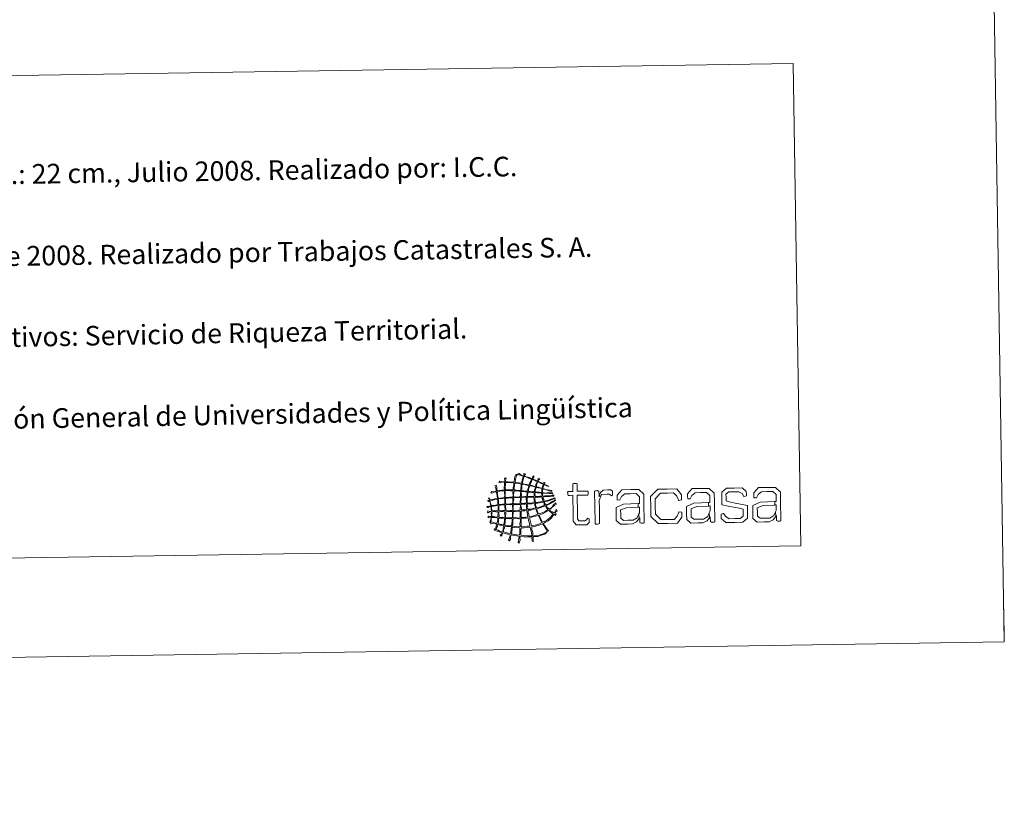
# Model space of a CAD drawing. Units: metres. Extents: x 607184 to 611685, y 4689534 to 4692574.
# Drawn here: x 611234 to 611685, y 4689534 to 4689889 of the extents above; entities that cross this region are included whole.
import ezdxf
from ezdxf.enums import TextEntityAlignment as Align

# ---------------------------------------------------------------- set-up
doc = ezdxf.new("R2010")
doc.units = ezdxf.units.M
doc.header["$MEASUREMENT"] = 0
doc.layers.add('Level 63', color=7, linetype='Continuous', lineweight=0)
doc.styles.add('Arial', font='ARIAL.TTF', dxfattribs={"height": 0.2})

# ---------------------------------------------------------------- blocks, each defined once
blk = doc.blocks.new('*U151')
at = {"layer": 'Level 63', "color": 1, "linetype": 'Continuous', "lineweight": 0}
for points in [[(611475.95, 4689675.28), (611475.31, 4689675.61), (611474.7, 4689675.96), (611473.97, 4689676.17), (611473.71, 4689675.72), (611473.63, 4689675.08), (611473.47, 4689674.52), (611474.38, 4689674.13), (611475.59, 4689673.88), (611476.63, 4689673.59), (611476.95, 4689673.51), (611477.45, 4689673.48), (611477.49, 4689673.08), (611476.18, 4689673.4), (611474.75, 4689673.97), (611473.47, 4689674.13), (611473.29, 4689673.76), (611473.31, 4689673.17), (611473.3, 4689672.62), (611474.46, 4689672.33), (611476.1, 4689672.63), (611477.3, 4689672.48), (611477.54, 4689672.46), (611477.89, 4689672.5), (611477.96, 4689672.17), (611476.34, 4689672.12), (611474.96, 4689672.34), (611473.31, 4689672.29), (611473.29, 4689671.76), (611473.37, 4689671.46), (611473.33, 4689671.05), (611473.62, 4689670.78), (611473.96, 4689670.98), (611474.31, 4689671), (611475.32, 4689671.06), (611476.43, 4689671.06), (611477.39, 4689671.17), (611477.74, 4689671.22), (611478.15, 4689671.51), (611478.44, 4689671.19), (611478.37, 4689670.9), (611477.94, 4689670.89), (611477.72, 4689670.85), (611476.46, 4689670.62), (611474.74, 4689670.72), (611473.47, 4689670.52), (611473.49, 4689669.79), (611473.79, 4689669.35), (611473.89, 4689668.69), (611475.57, 4689668.88), (611477.52, 4689669.7), (611478.85, 4689670.22), (611478.99, 4689669.76), (611478.31, 4689669.61), (611478.01, 4689669.48), (611476.93, 4689669.01), (611475.47, 4689668.58), (611474.15, 4689668.31), (611474.24, 4689667.73), (611474.49, 4689667.32), (611474.76, 4689666.95), (611476.43, 4689667.52), (611477.73, 4689668.45), (611479.13, 4689669.3), (611479.14, 4689668.87), (611478.65, 4689668.56), (611478.35, 4689668.37), (611478.19, 4689668.26), (611477.95, 4689668.2), (611477.76, 4689668.1), (611476.97, 4689667.62), (611475.95, 4689667.04), (611475.04, 4689666.62), (611475.23, 4689665.94), (611475.69, 4689665.55), (611476.11, 4689665.12), (611477.47, 4689665.78), (611478.29, 4689666.97), (611479.4, 4689667.87), (611479.45, 4689667.03), (611478.61, 4689666.56), (611478.13, 4689666.14), (611477.58, 4689665.66), (611477.08, 4689665.15), (611476.51, 4689664.73), (611476.97, 4689664.07), (611477.67, 4689663.68), (611478.37, 4689663.26), (611478.91, 4689663.6), (611479.15, 4689664.22), (611479.46, 4689664.78), (611479.99, 4689664.22), (611479.13, 4689663.51), (611479.02, 4689662.94), (611479.15, 4689662.73), (611479.49, 4689662.76), (611479.36, 4689662.29), (611479.1, 4689662.09), (611478.96, 4689662.51), (611478.64, 4689662.47), (611477.94, 4689661.84), (611477.42, 4689661.04), (611476.71, 4689660.41), (611475.82, 4689659.62), (611474.71, 4689659.11), (611473.71, 4689658.4), (611474.14, 4689657.44), (611474.8, 4689656.61), (611475.4, 4689655.74), (611475.55, 4689655.5), (611475.98, 4689655.15), (611475.68, 4689654.82), (611475.28, 4689654.92), (611475.2, 4689655.36), (611475.01, 4689655.67), (611474.46, 4689656.47), (611473.84, 4689657.4), (611473.25, 4689658.26), (611471.79, 4689657.58), (611470.12, 4689657.13), (611468.3, 4689656.8), (611468.41, 4689655.67), (611468.77, 4689654.22), (611468.89, 4689652.88), (611471.64, 4689653.04), (611473.25, 4689653.45), (611475.23, 4689654.55), (611475.23, 4689654.18), (611474.62, 4689653.84), (611474.38, 4689653.49), (611472.74, 4689652.98), (611471.13, 4689652.42), (611469.03, 4689652.35), (611468.9, 4689652.09), (611468.99, 4689651.58), (611468.98, 4689651.11), (611468.98, 4689650.68), (611469.16, 4689650.11), (611468.53, 4689650.24), (611468.56, 4689650.97), (611468.4, 4689651.48), (611468.44, 4689652.21), (611466.71, 4689652.31), (611464.79, 4689652.23), (611463.18, 4689652.46), (611462.88, 4689651.82), (611462.95, 4689650.79), (611462.64, 4689650.02), (611462.53, 4689649.79), (611462.53, 4689649.43), (611462.13, 4689649.55), (611462.3, 4689650.52), (611462.48, 4689651.49), (611462.66, 4689652.45), (611461.52, 4689652.74), (611460.19, 4689652.83), (611459.04, 4689653.12), (611458.66, 4689652.31), (611458.55, 4689651.24), (611458.11, 4689650.48), (611458, 4689650.57), (611457.85, 4689650.62), (611457.71, 4689650.67), (611457.93, 4689651.53), (611458.24, 4689652.31), (611458.45, 4689653.18), (611457.39, 4689653.52), (611456.22, 4689653.77), (611455.11, 4689654.04), (611454.78, 4689653.63), (611454.64, 4689652.72), (611454.26, 4689652.58), (611453.79, 4689653.01), (611454.68, 4689653.53), (611454.63, 4689654.17), (611453.62, 4689654.55), (611452.54, 4689654.89), (611451.47, 4689655.22), (611451.37, 4689655.43), (611451.24, 4689655.62), (611451.06, 4689655.75), (611451.17, 4689655.95), (611451.36, 4689655.7), (611451.52, 4689655.76), (611451.86, 4689656.4), (611452.06, 4689657.18), (611452.28, 4689657.93), (611451.41, 4689658.5), (611449.68, 4689658.19), (611449.19, 4689659.12), (611449.49, 4689659.68), (611449.65, 4689660.35), (611449.67, 4689661.17), (611449.3, 4689661.39), (611448.39, 4689661.04), (611448.35, 4689661.61), (611448.58, 4689661.67), (611449.42, 4689661.55), (611449.66, 4689661.63), (611449.95, 4689662.11), (611449.79, 4689662.8), (611449.83, 4689663.6), (611449.31, 4689663.81), (611448.41, 4689663.25), (611447.99, 4689663.56), (611448.14, 4689664.12), (611449.27, 4689663.88), (611449.83, 4689664.13), (611449.74, 4689664.8), (611449.77, 4689665.4), (611449.59, 4689666.09), (611448.9, 4689666.11), (611448.34, 4689665.67), (611447.83, 4689665.73), (611447.81, 4689666.11), (611448.33, 4689666.12), (611448.61, 4689666.21), (611448.95, 4689666.3), (611449.27, 4689666.36), (611449.53, 4689666.48), (611449.45, 4689667.28), (611449.2, 4689667.89), (611449.09, 4689668.63), (611448.83, 4689668.8), (611448.49, 4689668.41), (611448.25, 4689668.56), (611448.23, 4689668.96), (611448.73, 4689668.86), (611448.9, 4689669.09), (611448.94, 4689669.53), (611448.52, 4689669.78), (611448.68, 4689670.14), (611448.96, 4689669.94), (611448.91, 4689669.4), (611449.16, 4689669.17), (611450.32, 4689669.38), (611451.43, 4689669.63), (611452.56, 4689669.87), (611452.45, 4689671.06), (611452.36, 4689671.87), (611452.11, 4689672.88), (611451.17, 4689672.78), (611450.48, 4689672.44), (611449.63, 4689672.25), (611449.99, 4689673.06), (611451.39, 4689672.87), (611452.11, 4689673.34), (611452.01, 4689673.58), (611451.97, 4689673.98), (611451.9, 4689674.38), (611451.78, 4689675.04), (611451.46, 4689675.61), (611452.07, 4689675.89), (611452.29, 4689674.98), (611452.31, 4689674.27), (611452.49, 4689673.34), (611453.55, 4689673.51), (611454.59, 4689673.69), (611455.78, 4689673.73), (611455.68, 4689674.71), (611455.88, 4689676.21), (611455.78, 4689677.2), (611454.97, 4689677.43), (611453.85, 4689677), (611453.29, 4689677.16), (611453.67, 4689677.72), (611454.91, 4689677.44), (611455.77, 4689677.53), (611456.01, 4689678.09), (611455.81, 4689679.05), (611456.34, 4689679.31), (611456.58, 4689678.88), (611456.28, 4689678.23), (611456.31, 4689677.6), (611457.56, 4689677.5), (611458.79, 4689677.38), (611460.11, 4689677.34), (611460.36, 4689678.56), (611460.52, 4689679.87), (611460.97, 4689680.89), (611461.56, 4689680.9), (611461.2, 4689679.76), (611460.89, 4689678.58), (611460.7, 4689677.28), (611461.55, 4689677.01), (611462.61, 4689676.98), (611463.53, 4689676.8), (611463.73, 4689676.9), (611463.72, 4689677.21), (611463.71, 4689677.52), (611463.95, 4689678.38), (611464.19, 4689679.22), (611464.4, 4689680.1), (611463.9, 4689680.23), (611463.41, 4689680.45), (611462.95, 4689680.59), (611462.49, 4689680.73), (611461.97, 4689680.68), (611461.63, 4689681.03), (611462.49, 4689681.29), (611463.93, 4689680.26), (611464.46, 4689680.43), (611464.9, 4689680.55), (611464.54, 4689681.13), (611465.23, 4689681.09), (611465.39, 4689680.81), (611465.07, 4689680.54), (611464.98, 4689680.3), (611465.98, 4689679.7), (611467.26, 4689679.41), (611468.35, 4689678.9), (611468.73, 4689679.21), (611468.8, 4689680.14), (611469.25, 4689680.17), (611469.23, 4689679.61), (611468.92, 4689679.32), (611468.75, 4689678.91), (611469.21, 4689678.34), (611470.12, 4689678.25), (611470.79, 4689677.9), (611471.29, 4689678.08), (611471.16, 4689678.87), (611471.63, 4689679.08), (611471.97, 4689678.66), (611471.31, 4689678.28), (611471.31, 4689677.77), (611471.56, 4689677.42), (611472.06, 4689677.3), (611472.44, 4689677.13), (611472.83, 4689676.95), (611473.25, 4689676.78), (611473.63, 4689676.63), (611474, 4689676.63), (611473.88, 4689677.39), (611474.21, 4689677.23), (611474.49, 4689677.01), (611474.03, 4689676.82), (611474.09, 4689676.44), (611474.29, 4689676.25), (611474.69, 4689676.16), (611475.02, 4689675.99), (611475.46, 4689675.78), (611476.04, 4689675.46), (611475.95, 4689675.28)], [(611460.05, 4689677.01), (611458.79, 4689677.1), (611457.55, 4689677.24), (611456.37, 4689677.21), (611456.33, 4689677.2), (611456.3, 4689677.2), (611456.31, 4689677.15), (611456.24, 4689676.04), (611456.16, 4689674.9), (611456.3, 4689673.74), (611457.45, 4689673.75), (611458.92, 4689673.77), (611459.84, 4689673.79), (611459.79, 4689674.94), (611460.08, 4689676.09), (611460.05, 4689677.01)], [(611463.53, 4689676.47), (611462.62, 4689676.67), (611461.5, 4689676.82), (611460.64, 4689676.89), (611460.47, 4689675.93), (611460.28, 4689674.66), (611460.3, 4689673.73), (611461.27, 4689673.64), (611462.25, 4689673.57), (611463.25, 4689673.51), (611463.36, 4689674.45), (611463.52, 4689675.67), (611463.53, 4689676.47)], [(611468.22, 4689678.7), (611467.06, 4689679.18), (611466.19, 4689679.56), (611464.86, 4689679.9), (611464.51, 4689678.93), (611464.23, 4689677.89), (611464.06, 4689676.74), (611465.03, 4689676.47), (611466.14, 4689676.32), (611467.15, 4689676.06), (611467.48, 4689676.96), (611467.95, 4689677.75), (611468.22, 4689678.7)], [(611470.79, 4689677.64), (611470.59, 4689676.85), (611470.24, 4689676.2), (611470.04, 4689675.39), (611469.21, 4689675.56), (611468.47, 4689675.82), (611467.61, 4689675.94), (611467.8, 4689676.91), (611468.25, 4689677.63), (611468.56, 4689678.52), (611469.42, 4689678.34), (611470.07, 4689677.94), (611470.79, 4689677.64)], [(611473.63, 4689676.37), (611472.86, 4689676.78), (611472.05, 4689677.17), (611471.13, 4689677.43), (611470.86, 4689676.76), (611470.55, 4689676.1), (611470.44, 4689675.26), (611471.39, 4689675.08), (611472.18, 4689674.75), (611473.15, 4689674.59), (611473.24, 4689675.24), (611473.46, 4689675.77), (611473.63, 4689676.37)], [(611455.79, 4689673.33), (611454.54, 4689673.31), (611453.63, 4689673.23), (611452.57, 4689672.96), (611452.7, 4689671.98), (611452.77, 4689670.76), (611453.02, 4689669.87), (611454.01, 4689670.06), (611455.02, 4689670.13), (611455.89, 4689670.25), (611455.92, 4689671.32), (611455.78, 4689672.51), (611455.79, 4689673.33)], [(611459.79, 4689673.33), (611458.65, 4689673.35), (611457.3, 4689673.51), (611456.17, 4689673.34), (611456.22, 4689670.33), (611457.31, 4689670.28), (611458.34, 4689670.49), (611459.63, 4689670.51), (611459.82, 4689671.31), (611459.66, 4689672.45), (611459.79, 4689673.33)], [(611463.25, 4689673.05), (611462.39, 4689673.22), (611461.09, 4689673.31), (611460.25, 4689673.27), (611460.13, 4689672.52), (611460.04, 4689671.33), (611460.09, 4689670.52), (611461.07, 4689670.65), (611462.02, 4689670.51), (611463.16, 4689670.69), (611463.1, 4689671.57), (611463.22, 4689672.27), (611463.25, 4689673.05)], [(611466.22, 4689672.84), (611465.4, 4689672.96), (611464.53, 4689673.02), (611463.65, 4689673.06), (611463.55, 4689672.47), (611463.59, 4689671.53), (611463.49, 4689670.76), (611464.17, 4689670.62), (611465.13, 4689670.77), (611465.92, 4689670.74), (611466.01, 4689671.4), (611466.21, 4689672.3), (611466.22, 4689672.84)], [(611467.02, 4689675.8), (611466.02, 4689675.98), (611465.1, 4689676.28), (611463.99, 4689676.35), (611463.79, 4689675.42), (611463.79, 4689674.35), (611463.65, 4689673.52), (611464.47, 4689673.35), (611465.37, 4689673.26), (611466.35, 4689673.24), (611466.52, 4689674.13), (611466.86, 4689674.89), (611467.02, 4689675.8)], [(611469.43, 4689672.62), (611468.36, 4689672.62), (611467.81, 4689672.8), (611466.67, 4689672.77), (611466.53, 4689672.14), (611466.4, 4689671.5), (611466.38, 4689670.74), (611469.33, 4689670.79), (611469.36, 4689671.4), (611469.48, 4689671.93), (611469.43, 4689672.62)], [(611469.92, 4689675.13), (611469.14, 4689675.32), (611468.16, 4689675.6), (611467.49, 4689675.68), (611467.21, 4689674.88), (611466.91, 4689674.12), (611466.81, 4689673.18), (611467.65, 4689673.04), (611468.57, 4689672.97), (611469.48, 4689672.89), (611469.61, 4689673.67), (611469.82, 4689674.35), (611469.92, 4689675.13)], [(611472.84, 4689672.35), (611472, 4689672.45), (611470.92, 4689672.46), (611469.95, 4689672.57), (611469.72, 4689672.1), (611469.85, 4689671.35), (611469.79, 4689670.86), (611470.98, 4689670.74), (611472.04, 4689670.85), (611472.93, 4689670.9), (611473.02, 4689671.27), (611472.78, 4689671.8), (611472.84, 4689672.35)], [(611473.08, 4689674.26), (611472.26, 4689674.6), (611471.28, 4689674.8), (611470.32, 4689675), (611470.17, 4689674.31), (611469.94, 4689673.68), (611469.95, 4689672.83), (611470.91, 4689672.75), (611471.87, 4689672.68), (611472.84, 4689672.61), (611473, 4689673.08), (611472.9, 4689673.8), (611473.08, 4689674.26)], [(611487.16, 4689671.3), (611485.78, 4689671.27), (611485.02, 4689671.26), (611484.79, 4689671.54), (611484.78, 4689672.08), (611484.78, 4689672.27), (611484.77, 4689672.81), (611484.99, 4689673.1), (611485.75, 4689673.1), (611487.13, 4689673.12), (611487.09, 4689675.74), (611487.07, 4689676.5), (611487.45, 4689676.73), (611487.99, 4689676.74), (611488.21, 4689676.74), (611488.75, 4689676.75), (611489.09, 4689676.54), (611489.11, 4689675.78), (611489.15, 4689673.16), (611493.15, 4689673.22), (611493.91, 4689673.23), (611494.15, 4689672.96), (611494.15, 4689672.42), (611494.15, 4689672.23), (611494.16, 4689671.7), (611493.94, 4689671.4), (611493.18, 4689671.39), (611489.17, 4689671.33), (611489.31, 4689662.78), (611489.34, 4689660.57), (611489.93, 4689659.54), (611491.61, 4689659.56), (611492.65, 4689659.58), (611493.39, 4689660.03), (611493.92, 4689660.7), (611493.98, 4689660.76), (611494.63, 4689660.5), (611494.64, 4689659.7), (611494.65, 4689658.85), (611493.55, 4689657.83), (611491.56, 4689657.79), (611488.63, 4689657.75), (611487.34, 4689659.4), (611487.29, 4689662.53), (611487.16, 4689671.3)], [(611499.17, 4689670.54), (611499.79, 4689672.63), (611501.08, 4689673.72), (611503.1, 4689673.76), (611504.48, 4689673.77), (611505.27, 4689673.21), (611505.29, 4689672.23), (611505.3, 4689671.49), (611504.81, 4689671.1), (611504.75, 4689671.16), (611504.29, 4689671.53), (611503.76, 4689671.78), (611502.9, 4689671.76), (611500.22, 4689671.72), (611499.23, 4689668.9), (611499.29, 4689665.04), (611499.37, 4689659.14), (611499.38, 4689658.38), (611499.01, 4689658.16), (611498.48, 4689658.15), (611498.25, 4689658.15), (611497.72, 4689658.14), (611497.33, 4689658.35), (611497.33, 4689659.11), (611497.11, 4689673.19), (611497.11, 4689673.25), (611497.41, 4689673.42), (611497.79, 4689673.42), (611498.5, 4689673.44), (611499.12, 4689673.1), (611499.15, 4689671.46), (611499.17, 4689670.54)], [(611517.67, 4689668.08), (611517.63, 4689670.67), (611516.1, 4689672.07), (611513.38, 4689672.02), (611510.95, 4689671.98), (611509.43, 4689670.73), (611508.64, 4689669.16), (611508.64, 4689669.14), (611507.46, 4689669.25), (611507.44, 4689670.35), (611507.43, 4689671.42), (611509.53, 4689673.85), (611513.51, 4689673.91), (611517.33, 4689673.98), (611519.63, 4689671.8), (611519.68, 4689668.17), (611519.83, 4689658.7), (611519.83, 4689658.64), (611519.52, 4689658.47), (611519.14, 4689658.47), (611518.46, 4689658.46), (611517.85, 4689658.8), (611517.83, 4689660.44), (611517.82, 4689661), (611517.72, 4689660.87), (611517.63, 4689660.74), (611517.54, 4689660.62), (611517.39, 4689662.78), (611517.61, 4689663.32), (611517.74, 4689663.91), (611517.73, 4689664.54), (611517.7, 4689665.93), (611517.32, 4689665.92), (611517.06, 4689665.9), (611517.07, 4689667.53), (611517.68, 4689667.54), (611517.67, 4689668.08)], [(611530.67, 4689658.4), (611526.25, 4689658.33), (611522.89, 4689661.62), (611522.82, 4689666.2), (611522.75, 4689670.74), (611526.01, 4689674.11), (611530.43, 4689674.18), (611534.82, 4689674.25), (611536.94, 4689671.46), (611536.96, 4689670.12), (611536.98, 4689669.2), (611535.69, 4689668.99), (611535.62, 4689669.12), (611534.81, 4689670.96), (611533.32, 4689672.39), (611530.45, 4689672.35), (611527.23, 4689672.3), (611524.85, 4689669.74), (611524.9, 4689666.23), (611524.95, 4689662.73), (611527.4, 4689660.18), (611530.65, 4689660.23), (611533.51, 4689660.27), (611534.95, 4689661.75), (611535.71, 4689663.63), (611535.77, 4689663.75), (611537.06, 4689663.58), (611537.07, 4689662.66), (611537.1, 4689661.3), (611535.06, 4689658.47), (611530.67, 4689658.4)], [(611549.95, 4689668.58), (611549.91, 4689671.17), (611548.38, 4689672.56), (611545.66, 4689672.53), (611543.23, 4689672.48), (611541.71, 4689671.24), (611540.92, 4689669.67), (611540.92, 4689669.64), (611539.75, 4689669.75), (611539.73, 4689670.85), (611539.71, 4689671.92), (611541.82, 4689674.35), (611545.8, 4689674.42), (611549.62, 4689674.48), (611551.92, 4689672.3), (611551.97, 4689668.67), (611552.13, 4689659.2), (611552.13, 4689659.14), (611551.81, 4689658.97), (611551.43, 4689658.97), (611550.73, 4689658.96), (611550.14, 4689659.3), (611550.12, 4689660.94), (611550.11, 4689661.51), (611550.01, 4689661.37), (611549.92, 4689661.24), (611549.82, 4689661.12), (611549.67, 4689663.28), (611549.89, 4689663.82), (611550.02, 4689664.41), (611550.01, 4689665.05), (611549.99, 4689666.43), (611549.61, 4689666.42), (611549.35, 4689666.4), (611549.35, 4689668.03), (611549.96, 4689668.04), (611549.95, 4689668.58)], [(611561.29, 4689658.87), (611557.27, 4689658.81), (611555.07, 4689660.71), (611555.05, 4689661.84), (611555.03, 4689662.69), (611556.07, 4689663.02), (611556.14, 4689662.96), (611557.17, 4689661.59), (611558.83, 4689660.58), (611561.32, 4689660.61), (611563.81, 4689660.65), (611565.18, 4689661.68), (611565.16, 4689663.2), (611565.14, 4689665), (611563.55, 4689665.35), (611560.7, 4689665.9), (611558.36, 4689666.37), (611555.41, 4689667), (611555.37, 4689670.03), (611555.32, 4689672.71), (611557.58, 4689674.6), (611561.04, 4689674.65), (611564.7, 4689674.71), (611566.61, 4689673.01), (611566.63, 4689671.87), (611566.65, 4689671.08), (611565.59, 4689670.68), (611565.52, 4689670.78), (611564.64, 4689672.06), (611563.11, 4689672.95), (611561.07, 4689672.92), (611558.6, 4689672.88), (611557.29, 4689671.82), (611557.32, 4689670.33), (611557.35, 4689668.72), (611558.77, 4689668.31), (611561.56, 4689667.75), (611564, 4689667.25), (611567.1, 4689666.63), (611567.15, 4689663.54), (611567.19, 4689660.76), (611564.95, 4689658.93), (611561.29, 4689658.87)], [(611580.29, 4689669.05), (611580.24, 4689671.64), (611578.71, 4689673.04), (611575.99, 4689672.99), (611573.57, 4689672.96), (611572.03, 4689671.7), (611571.24, 4689670.14), (611571.24, 4689670.11), (611570.07, 4689670.22), (611570.05, 4689671.32), (611570.04, 4689672.4), (611572.14, 4689674.82), (611576.12, 4689674.88), (611579.94, 4689674.94), (611582.25, 4689672.77), (611582.3, 4689669.14), (611582.45, 4689659.67), (611582.45, 4689659.61), (611582.15, 4689659.45), (611581.77, 4689659.44), (611581.07, 4689659.43), (611580.46, 4689659.77), (611580.43, 4689661.41), (611580.42, 4689661.98), (611580.33, 4689661.84), (611580.24, 4689661.7), (611580.14, 4689661.58), (611579.99, 4689663.74), (611580.23, 4689664.28), (611580.35, 4689664.88), (611580.34, 4689665.52), (611580.31, 4689666.9), (611579.93, 4689666.88), (611579.67, 4689666.86), (611579.69, 4689668.5), (611580.29, 4689668.51), (611580.29, 4689669.05)], [(611452.63, 4689669.48), (611451.4, 4689669.38), (611450.43, 4689669.04), (611449.29, 4689668.84), (611449.31, 4689667.95), (611449.65, 4689667.39), (611449.72, 4689666.56), (611450.81, 4689666.68), (611451.85, 4689666.84), (611452.86, 4689667.05), (611452.74, 4689667.96), (611452.75, 4689668.59), (611452.63, 4689669.48)], [(611455.84, 4689669.92), (611454.88, 4689669.78), (611453.77, 4689669.78), (611452.95, 4689669.48), (611453.14, 4689668.75), (611453.08, 4689667.97), (611453.19, 4689667.06), (611454.14, 4689667.08), (611454.94, 4689667.26), (611455.93, 4689667.23), (611456.02, 4689668), (611456.07, 4689669.27), (611455.84, 4689669.92)], [(611459.63, 4689670.11), (611458.46, 4689670.21), (611457.48, 4689670.04), (611456.3, 4689669.93), (611456.35, 4689669.08), (611456.24, 4689668.06), (611456.39, 4689667.3), (611457.51, 4689667.28), (611458.42, 4689667.45), (611459.54, 4689667.43), (611459.71, 4689668.16), (611459.66, 4689669.41), (611459.63, 4689670.11)], [(611463.11, 4689670.3), (611462.36, 4689670.35), (611460.87, 4689670.26), (611460.03, 4689670.19), (611460.08, 4689669.35), (611459.81, 4689668.36), (611460, 4689667.44), (611461, 4689667.52), (611462.13, 4689667.47), (611463.08, 4689667.61), (611463.03, 4689668.56), (611463.1, 4689669.41), (611463.11, 4689670.3)], [(611465.93, 4689670.34), (611465.11, 4689670.43), (611463.94, 4689670.45), (611463.5, 4689670.24), (611463.53, 4689669.37), (611463.35, 4689668.37), (611463.54, 4689667.55), (611464.26, 4689667.6), (611464.98, 4689667.66), (611465.77, 4689667.66), (611465.89, 4689668.48), (611465.74, 4689669.58), (611465.93, 4689670.34)], [(611469.27, 4689670.46), (611466.32, 4689670.41), (611466.24, 4689669.7), (611466.19, 4689668.74), (611466.23, 4689667.72), (611467.42, 4689667.73), (611468.47, 4689667.87), (611469.56, 4689667.97), (611469.45, 4689668.79), (611469.42, 4689669.68), (611469.27, 4689670.46)], [(611472.94, 4689670.58), (611472.21, 4689670.48), (611470.89, 4689670.48), (611469.86, 4689670.47), (611469.74, 4689669.67), (611469.87, 4689668.86), (611470.02, 4689668.05), (611471.28, 4689668.12), (611472.37, 4689668.35), (611473.49, 4689668.56), (611473.3, 4689669.22), (611473.17, 4689669.95), (611472.94, 4689670.58)], [(611474.3, 4689666.74), (611474.02, 4689667.16), (611473.93, 4689668.29), (611473.37, 4689668.16), (611472.6, 4689667.99), (611471.09, 4689667.72), (611470.1, 4689667.65), (611470.11, 4689666.84), (611470.31, 4689666.24), (611470.52, 4689665.62), (611471.91, 4689665.87), (611473.11, 4689666.31), (611474.3, 4689666.74)], [(611539.28, 4689662.76), (611539.23, 4689666.22), (611542.61, 4689667.72), (611549.35, 4689668.03), (611549.35, 4689666.4), (611549.21, 4689666.4), (611549.11, 4689666.39), (611543.96, 4689666.12), (611541.33, 4689665.17), (611541.36, 4689662.8), (611541.39, 4689661.28), (611542.64, 4689660.32), (611544.69, 4689660.36), (611547.05, 4689660.39), (611548.93, 4689661.54), (611549.67, 4689663.28), (611549.82, 4689661.12), (611548.65, 4689659.6), (611546.73, 4689658.68), (611544.53, 4689658.64), (611541.24, 4689658.6), (611539.33, 4689660.24), (611539.28, 4689662.76)], [(611569.61, 4689663.24), (611569.56, 4689666.7), (611572.93, 4689668.2), (611579.69, 4689668.5), (611579.67, 4689666.86), (611579.53, 4689666.86), (611579.43, 4689666.86), (611574.29, 4689666.59), (611571.65, 4689665.63), (611571.69, 4689663.26), (611571.71, 4689661.74), (611572.96, 4689660.8), (611575.01, 4689660.82), (611577.37, 4689660.86), (611579.26, 4689662.02), (611579.99, 4689663.74), (611580.14, 4689661.58), (611578.96, 4689660.07), (611577.07, 4689659.15), (611574.86, 4689659.12), (611571.57, 4689659.06), (611569.65, 4689660.72), (611569.61, 4689663.24)], [(611452.67, 4689666.66), (611451.73, 4689666.52), (611450.81, 4689666.35), (611449.86, 4689666.23), (611449.9, 4689665.35), (611449.97, 4689664.84), (611450.09, 4689664.13), (611451.07, 4689664.18), (611452.07, 4689664.2), (611452.97, 4689664.3), (611452.87, 4689664.7), (611452.89, 4689665.17), (611452.88, 4689665.61), (611452.87, 4689665.99), (611453.03, 4689666.51), (611452.67, 4689666.66)], [(611452.91, 4689663.78), (611451.93, 4689663.72), (611450.8, 4689663.84), (611450.03, 4689663.6), (611450.07, 4689662.87), (611450, 4689662.14), (611450.06, 4689661.57), (611450.95, 4689661.53), (611452.03, 4689661.34), (611452.82, 4689661.41), (611452.84, 4689662.04), (611452.97, 4689662.87), (611452.91, 4689663.78)], [(611456.01, 4689666.85), (611455.2, 4689666.93), (611454.07, 4689666.78), (611453.26, 4689666.67), (611453.23, 4689666.1), (611453.31, 4689665.08), (611453.3, 4689664.31), (611454.06, 4689664.18), (611455.06, 4689664.31), (611455.93, 4689664.28), (611456.15, 4689664.95), (611455.98, 4689666), (611456.01, 4689666.85)], [(611455.99, 4689663.77), (611455.25, 4689663.86), (611454.05, 4689663.84), (611453.31, 4689663.72), (611453.31, 4689662.83), (611453.35, 4689662.04), (611453.28, 4689661.36), (611454.04, 4689661.19), (611454.99, 4689661.21), (611455.84, 4689661.13), (611456.11, 4689661.93), (611455.84, 4689662.95), (611455.99, 4689663.77)], [(611459.47, 4689663.89), (611458.45, 4689663.82), (611457.29, 4689663.93), (611456.39, 4689663.77), (611456.44, 4689662.82), (611456.29, 4689662.09), (611456.36, 4689661.14), (611457.26, 4689661.01), (611458.33, 4689661.05), (611459.31, 4689660.99), (611459.51, 4689661.84), (611459.51, 4689663.19), (611459.47, 4689663.89)], [(611459.52, 4689664.41), (611459.63, 4689665.19), (611459.54, 4689666.15), (611459.55, 4689667.03), (611458.74, 4689667.01), (611457.32, 4689667.03), (611456.4, 4689666.92), (611456.37, 4689666.3), (611456.51, 4689665.08), (611456.38, 4689664.36), (611457.29, 4689664.26), (611458.63, 4689664.28), (611459.52, 4689664.41)], [(611463.05, 4689661.18), (611463.04, 4689662.23), (611463.02, 4689662.92), (611463.01, 4689664), (611462.14, 4689664.04), (611460.95, 4689663.85), (611459.85, 4689663.89), (611459.84, 4689663.1), (611459.71, 4689662.05), (611459.77, 4689661), (611460.85, 4689661.08), (611462.2, 4689660.89), (611463.05, 4689661.18)], [(611463.03, 4689667.15), (611462.26, 4689667.15), (611460.99, 4689667.11), (611460.01, 4689667.11), (611459.86, 4689666.3), (611459.84, 4689665.37), (611459.85, 4689664.41), (611460.97, 4689664.42), (611462.12, 4689664.41), (611463.07, 4689664.59), (611462.96, 4689665.49), (611463.23, 4689666.36), (611463.03, 4689667.15)], [(611465.77, 4689667.32), (611465.08, 4689667.24), (611464.31, 4689667.22), (611463.54, 4689667.22), (611463.36, 4689666.62), (611463.57, 4689665.28), (611463.53, 4689664.6), (611464.41, 4689664.62), (611465.22, 4689664.72), (611466.02, 4689664.84), (611465.94, 4689665.67), (611465.87, 4689666.51), (611465.77, 4689667.32)], [(611466.09, 4689664.3), (611465.2, 4689664.24), (611464.25, 4689664.2), (611463.47, 4689664.01), (611463.51, 4689661.19), (611464.42, 4689661.13), (611465.6, 4689661.36), (611466.53, 4689661.49), (611466.42, 4689662.48), (611466.19, 4689663.33), (611466.09, 4689664.3)], [(611469.64, 4689667.59), (611468.51, 4689667.47), (611467.27, 4689667.46), (611466.23, 4689667.26), (611466.38, 4689666.4), (611466.28, 4689665.68), (611466.54, 4689664.9), (611467.8, 4689665.01), (611468.91, 4689665.27), (611470.07, 4689665.49), (611469.99, 4689666.25), (611469.72, 4689666.83), (611469.64, 4689667.59)], [(611471.1, 4689662.61), (611470.83, 4689663.42), (611470.49, 4689664.17), (611470.27, 4689665.04), (611469.19, 4689664.95), (611467.92, 4689664.52), (611466.61, 4689664.44), (611466.65, 4689663.38), (611466.94, 4689662.57), (611467.11, 4689661.63), (611468.62, 4689661.79), (611469.89, 4689662.17), (611471.1, 4689662.61)], [(611475.72, 4689664.86), (611475.3, 4689665.34), (611474.91, 4689665.85), (611474.58, 4689666.41), (611473.28, 4689665.99), (611472.01, 4689665.54), (611470.66, 4689665.17), (611470.84, 4689664.26), (611471.13, 4689663.48), (611471.48, 4689662.75), (611473.07, 4689663.28), (611474.53, 4689663.93), (611475.72, 4689664.86)], [(611478.04, 4689662.85), (611477.33, 4689663.33), (611476.73, 4689663.9), (611476.06, 4689664.4), (611474.69, 4689663.59), (611473.28, 4689662.82), (611471.69, 4689662.23), (611472.15, 4689661.06), (611472.71, 4689660), (611473.31, 4689658.98), (611475.03, 4689659.74), (611476.56, 4689660.99), (611477.65, 4689662.26), (611477.8, 4689662.42), (611478.08, 4689662.61), (611478.04, 4689662.85)], [(611507, 4689662.26), (611506.95, 4689665.72), (611510.32, 4689667.22), (611517.07, 4689667.53), (611517.06, 4689665.9), (611516.92, 4689665.9), (611516.82, 4689665.89), (611511.69, 4689665.62), (611509.04, 4689664.66), (611509.08, 4689662.29), (611509.1, 4689660.77), (611510.35, 4689659.82), (611512.41, 4689659.86), (611514.77, 4689659.89), (611516.65, 4689661.04), (611517.39, 4689662.78), (611517.54, 4689660.62), (611516.35, 4689659.1), (611514.45, 4689658.17), (611512.24, 4689658.15), (611508.95, 4689658.09), (611507.04, 4689659.74), (611507, 4689662.26)], [(611452.76, 4689660.89), (611451.93, 4689661.08), (611450.91, 4689661.08), (611450, 4689661.18), (611449.81, 4689660.55), (611449.67, 4689659.86), (611449.57, 4689659.13), (611450.54, 4689659), (611451.52, 4689658.54), (611452.4, 4689658.52), (611452.6, 4689659.25), (611452.72, 4689660.2), (611452.76, 4689660.89)], [(611455.85, 4689660.68), (611455.17, 4689660.85), (611454.18, 4689660.78), (611453.28, 4689660.9), (611453.15, 4689660.15), (611453.04, 4689659.26), (611452.93, 4689658.33), (611453.78, 4689658.14), (611454.59, 4689657.88), (611455.56, 4689657.79), (611455.71, 4689658.84), (611455.83, 4689659.53), (611455.85, 4689660.68)], [(611459.32, 4689660.6), (611458.15, 4689660.53), (611457.35, 4689660.68), (611456.37, 4689660.69), (611456.2, 4689659.64), (611456.16, 4689658.78), (611456.02, 4689657.66), (611457.04, 4689657.52), (611457.95, 4689657.25), (611459.11, 4689657.25), (611459.19, 4689658.39), (611459.39, 4689659.48), (611459.32, 4689660.6)], [(611462.99, 4689660.66), (611462.07, 4689660.49), (611460.6, 4689660.61), (611459.78, 4689660.54), (611459.63, 4689659.41), (611459.59, 4689658.21), (611459.57, 4689657.2), (611460.35, 4689657.07), (611461.9, 4689656.85), (611462.98, 4689657.05), (611462.86, 4689658.33), (611463.18, 4689659.52), (611462.99, 4689660.66)], [(611466.66, 4689660.97), (611465.47, 4689660.83), (611464.55, 4689660.8), (611463.45, 4689660.6), (611463.46, 4689659.33), (611463.53, 4689658.01), (611463.44, 4689656.99), (611464.8, 4689656.81), (611466.3, 4689657.11), (611467.44, 4689657.19), (611467.34, 4689658.35), (611466.9, 4689659.72), (611466.66, 4689660.97)], [(611471.3, 4689662.09), (611470.03, 4689661.67), (611468.63, 4689661.37), (611467.25, 4689661.04), (611467.57, 4689659.81), (611467.83, 4689658.53), (611468.16, 4689657.33), (611469.96, 4689657.6), (611471.55, 4689658.09), (611472.93, 4689658.77), (611472.78, 4689659.39), (611472.38, 4689659.87), (611472.12, 4689660.4), (611471.83, 4689660.96), (611471.66, 4689661.57), (611471.3, 4689662.09)], [(611455.5, 4689657.27), (611454.7, 4689657.57), (611453.7, 4689657.67), (611452.81, 4689657.87), (611452.59, 4689657.04), (611452.24, 4689656.36), (611451.99, 4689655.56), (611452.92, 4689655.31), (611453.52, 4689654.94), (611454.89, 4689654.75), (611455.17, 4689655.52), (611455.3, 4689656.42), (611455.5, 4689657.27)], [(611455.96, 4689657.27), (611455.78, 4689656.39), (611455.43, 4689655.34), (611455.36, 4689654.57), (611456.39, 4689654.22), (611457.5, 4689653.95), (611458.57, 4689653.77), (611458.77, 4689654.73), (611458.92, 4689655.77), (611459.06, 4689656.79), (611458.02, 4689656.95), (611456.95, 4689657.06), (611455.96, 4689657.27)], [(611462.92, 4689656.46), (611461.88, 4689656.64), (611460.61, 4689656.6), (611459.51, 4689656.74), (611459.4, 4689655.76), (611459.23, 4689654.76), (611459.1, 4689653.64), (611460.23, 4689653.38), (611461.38, 4689653.2), (611462.65, 4689653.04), (611462.87, 4689654.06), (611462.85, 4689655.31), (611462.92, 4689656.46)], [(611468.3, 4689652.8), (611468.21, 4689654.24), (611467.86, 4689655.36), (611467.65, 4689656.66), (611467.58, 4689656.66), (611467.57, 4689656.71), (611467.51, 4689656.73), (611466.22, 4689656.58), (611464.91, 4689656.45), (611463.45, 4689656.47), (611463.39, 4689655.26), (611463.25, 4689654.1), (611463.25, 4689652.98), (611464.75, 4689652.81), (611466.48, 4689652.66), (611468.3, 4689652.8)]]:
    blk.add_lwpolyline(points, close=True, dxfattribs=at)

msp = doc.modelspace()

# ---------------------------------------------------------------- linework, layer by layer
at = {"layer": 'Level 63', "linetype": 'Continuous', "lineweight": 0}
for points in [[(607230.35, 4689534.28), (607183.76, 4692503.9), (611638.21, 4692573.76), (611684.79, 4689604.13), (607230.35, 4689534.28)], [(611104.26, 4689861.63), (611588.07, 4689869.21), (611591.53, 4689648.18), (611107.73, 4689640.59), (611104.26, 4689861.63)]]:
    msp.add_lwpolyline(points, close=True, dxfattribs=at)
msp.add_lwpolyline([(611684.78, 4689604.14), (611684.54, 4689619.14)], dxfattribs=at)

# ---------------------------------------------------------------- block references
at = {"layer": 'Level 63', "color": 1, "linetype": 'Continuous', "lineweight": 0}
msp.add_blockref('*U151', (0, 0), dxfattribs=at)

# ---------------------------------------------------------------- texts
at = {"layer": 'Level 63', "linetype": 'Continuous', "lineweight": 0, "style": 'Arial'}
for s, height, rotation, p in [('Vuelo digital: G.S.D.: 22 cm., Julio 2008. Realizado por: I.C.C.', 8.9999, 0.8994, (611121.15, 4689816.7)), ('Edición: Noviembre 2008. Realizado por Trabajos Catastrales S. A.', 8.9999, 0.8994, (611121.74, 4689779.21)), ('Límites Administrativos: Servicio de Riqueza Territorial.', 9, 1.0817, (611122.33, 4689741.71)), ('Toponimia: Dirección General de Universidades y Política Lingüística', 9, 1.0817, (611122.92, 4689704.25))]:
    msp.add_text(s, height=height, rotation=rotation, dxfattribs=at).set_placement(p, align=Align.MIDDLE_LEFT)

doc.saveas('drawing.dxf')
